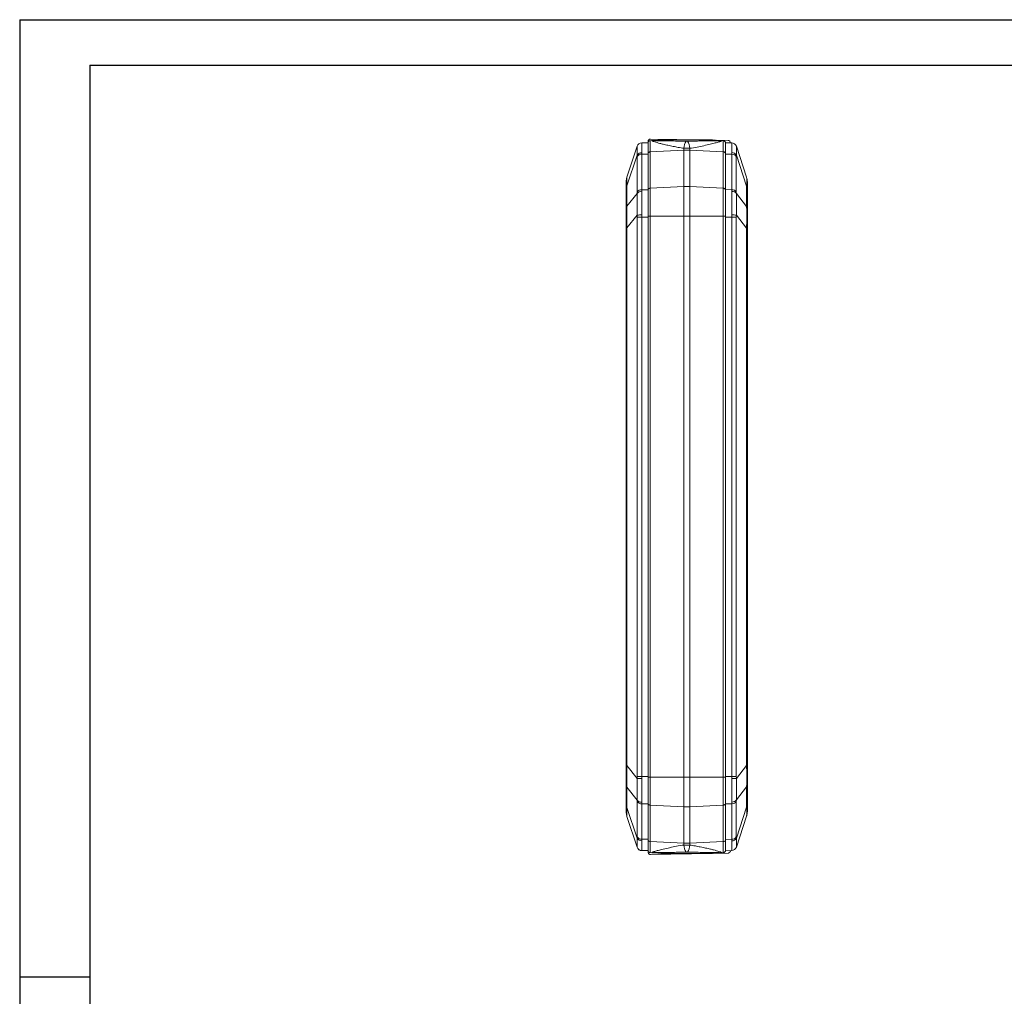
# Model space of a CAD drawing. Units: inches. Extents: x 1153 to 3843, y 573 to 968.
# Drawn here: x 1153 to 1356, y 767 to 968 of the extents above; entities that cross this region are included whole.
import ezdxf

# ---------------------------------------------------------------- set-up
doc = ezdxf.new("R2010")
doc.units = ezdxf.units.IN

msp = doc.modelspace()

# ---------------------------------------------------------------- linework, layer by layer
for p, q in [((1152.911, 968.002), (1711.619, 968.002)), ((1152.911, 968.002), (1152.911, 572.957)), ((1167.368, 958.597), (1702.213, 958.597)), ((1167.368, 958.597), (1167.368, 582.363)), ((1167.368, 770.48), (1152.911, 770.48))]:
    msp.add_line(p, q)
at = {"color": 7, "linetype": 'Continuous', "lineweight": 15}
for p, q in [((1282.564, 942.599), (1282.564, 942.88)), ((1283.027, 943.038), (1283.401, 943.066)), ((1283.027, 940.726), (1283.027, 943.038)), ((1283.073, 943.38), (1294.021, 943.188)), ((1284.613, 943.157), (1283.401, 943.066)), ((1283.85, 943.068), (1285.452, 943.188)), ((1285.452, 943.188), (1295.677, 943.188)), ((1290.714, 942.956), (1290.415, 942.956)), ((1295.677, 943.188), (1297.279, 943.068)), ((1297.728, 943.066), (1296.516, 943.157)), ((1296.726, 943.141), (1299.073, 943.1)), ((1298.102, 943.038), (1297.728, 943.066)), ((1298.102, 943.038), (1298.102, 940.726)), ((1280.333, 941.893), (1278.218, 935.55)), ((1280.333, 941.893), (1280.337, 941.905)), ((1281.285, 942.588), (1281.281, 942.575)), ((1282.564, 942.588), (1281.285, 942.588)), ((1282.564, 942.588), (1282.564, 940.245)), ((1289.966, 941.094), (1283.027, 940.726)), ((1283.027, 933.239), (1283.027, 940.726)), ((1289.966, 941.465), (1291.163, 941.465)), ((1289.966, 941.094), (1289.966, 941.465)), ((1289.966, 933.607), (1289.966, 941.094)), ((1291.163, 941.465), (1291.163, 941.094)), ((1291.163, 933.607), (1291.163, 941.094)), ((1291.163, 941.094), (1298.102, 940.726)), ((1298.102, 940.726), (1298.102, 933.239)), ((1298.564, 942.609), (1299.856, 942.587)), ((1298.564, 942.609), (1298.564, 940.266)), ((1299.564, 942.6), (1299.564, 942.592)), ((1299.861, 942.573), (1299.856, 942.587)), ((1300.788, 941.901), (1300.792, 941.889)), ((1300.792, 941.889), (1302.912, 935.49)), ((1278.218, 933.698), (1280.333, 940.04)), ((1280.333, 940.04), (1280.337, 939.762)), ((1280.337, 939.762), (1280.337, 932.448)), ((1281.281, 940.564), (1281.285, 940.245)), ((1281.285, 932.931), (1281.285, 940.245)), ((1281.285, 940.245), (1282.564, 940.245)), ((1282.564, 940.245), (1282.564, 932.931)), ((1298.564, 940.266), (1299.861, 940.244)), ((1298.564, 932.95), (1298.564, 940.266)), ((1299.866, 940.582), (1299.861, 940.244)), ((1299.861, 940.244), (1299.861, 932.927)), ((1300.786, 939.759), (1300.791, 940.054)), ((1300.786, 932.442), (1300.786, 939.759)), ((1300.791, 940.054), (1302.913, 933.65)), ((1278.192, 935.456), (1278.183, 935.435)), ((1278.209, 935.493), (1278.205, 935.483)), ((1302.926, 935.423), (1302.921, 935.433)), ((1302.948, 935.376), (1302.938, 935.396)), ((1278.064, 933.027), (1278.064, 928.855)), ((1278.218, 929.525), (1278.218, 933.698)), ((1281.285, 932.931), (1281.281, 932.594)), ((1282.564, 932.931), (1281.285, 932.931)), ((1282.564, 932.931), (1282.564, 927.275)), ((1289.966, 933.607), (1283.027, 933.239)), ((1291.163, 933.607), (1289.966, 933.607)), ((1298.102, 933.239), (1291.163, 933.607)), ((1298.564, 932.95), (1298.564, 927.294)), ((1299.861, 932.927), (1298.564, 932.95)), ((1299.866, 932.568), (1299.861, 932.927)), ((1302.913, 933.65), (1302.913, 929.451)), ((1303.064, 928.786), (1303.064, 932.984)), ((1280.333, 932.153), (1278.218, 929.525)), ((1280.337, 932.448), (1280.333, 932.153)), ((1300.791, 932.128), (1300.786, 932.442)), ((1302.913, 929.451), (1300.791, 932.128)), ((1280.333, 927.681), (1278.218, 925.053)), ((1280.333, 927.681), (1280.337, 927.275)), ((1281.285, 927.275), (1280.337, 927.275)), ((1280.337, 927.275), (1280.337, 811.902)), ((1281.281, 927.739), (1281.285, 927.275)), ((1281.285, 927.275), (1281.285, 811.902)), ((1282.564, 927.275), (1281.285, 927.275)), ((1282.564, 927.275), (1282.564, 811.902)), ((1289.966, 927.488), (1283.027, 927.488)), ((1283.027, 811.719), (1283.027, 927.488)), ((1291.163, 927.488), (1289.966, 927.488)), ((1289.966, 811.719), (1289.966, 927.488)), ((1291.163, 811.719), (1291.163, 927.488)), ((1291.163, 927.488), (1298.102, 927.488)), ((1298.102, 927.488), (1298.102, 811.719)), ((1298.564, 927.294), (1298.564, 811.883)), ((1298.564, 927.294), (1299.856, 927.271)), ((1299.861, 927.741), (1299.856, 927.271)), ((1299.856, 927.271), (1299.856, 811.905)), ((1300.788, 927.271), (1299.856, 927.271)), ((1300.792, 927.682), (1300.788, 927.271)), ((1300.788, 927.271), (1300.788, 811.905)), ((1300.792, 927.682), (1302.912, 925.008)), ((1278.064, 925.053), (1278.064, 814.123)), ((1278.218, 925.053), (1278.064, 925.053)), ((1278.218, 925.053), (1278.218, 814.123)), ((1302.912, 925.008), (1302.912, 814.168)), ((1302.912, 925.008), (1303.064, 925.008)), ((1303.064, 814.168), (1303.064, 925.008)), ((1278.218, 814.123), (1278.064, 814.123)), ((1280.333, 811.496), (1278.218, 814.123)), ((1300.792, 811.495), (1302.912, 814.168)), ((1302.912, 814.168), (1303.064, 814.168)), ((1280.333, 811.496), (1280.337, 811.902)), ((1281.285, 811.902), (1280.337, 811.902)), ((1281.285, 811.902), (1281.281, 811.438)), ((1282.564, 811.902), (1281.285, 811.902)), ((1282.564, 811.902), (1282.564, 806.245)), ((1289.966, 811.719), (1283.027, 811.719)), ((1291.163, 811.719), (1289.966, 811.719)), ((1298.102, 811.719), (1291.163, 811.719)), ((1298.564, 811.883), (1299.856, 811.905)), ((1298.564, 811.883), (1298.564, 806.227)), ((1299.861, 811.436), (1299.856, 811.905)), ((1300.788, 811.905), (1299.856, 811.905)), ((1300.788, 811.905), (1300.792, 811.495)), ((1278.064, 810.322), (1278.064, 806.15)), ((1278.218, 809.651), (1280.333, 807.024)), ((1278.218, 805.479), (1278.218, 809.651)), ((1300.791, 807.049), (1302.913, 809.725)), ((1302.913, 809.725), (1302.913, 805.527)), ((1303.064, 806.193), (1303.064, 810.391)), ((1280.333, 807.024), (1280.337, 806.729)), ((1280.337, 806.729), (1280.337, 799.415)), ((1299.866, 806.609), (1299.861, 806.249)), ((1300.786, 806.734), (1300.791, 807.049)), ((1300.786, 799.418), (1300.786, 806.734)), ((1280.333, 799.136), (1278.218, 805.479)), ((1281.281, 806.583), (1281.285, 806.245)), ((1281.285, 806.245), (1282.564, 806.245)), ((1281.285, 798.931), (1281.285, 806.245)), ((1282.564, 806.245), (1282.564, 798.931)), ((1289.966, 805.599), (1283.027, 805.967)), ((1283.027, 798.48), (1283.027, 805.967)), ((1291.163, 805.599), (1289.966, 805.599)), ((1289.966, 798.112), (1289.966, 805.599)), ((1291.163, 805.599), (1298.102, 805.967)), ((1291.163, 798.112), (1291.163, 805.599)), ((1298.102, 805.967), (1298.102, 798.48)), ((1298.564, 806.227), (1299.861, 806.249)), ((1298.564, 798.91), (1298.564, 806.227)), ((1299.861, 806.249), (1299.861, 798.933)), ((1302.913, 805.527), (1300.791, 799.122)), ((1278.183, 803.741), (1278.192, 803.72)), ((1278.205, 803.693), (1278.209, 803.683)), ((1280.333, 797.284), (1278.218, 803.626)), ((1300.792, 797.288), (1302.912, 803.687)), ((1302.921, 803.743), (1302.926, 803.753)), ((1302.938, 803.78), (1302.948, 803.801)), ((1280.337, 799.415), (1280.333, 799.136)), ((1281.285, 798.931), (1281.281, 798.613)), ((1282.564, 798.931), (1281.285, 798.931)), ((1282.564, 798.931), (1282.564, 796.588)), ((1289.966, 798.112), (1283.027, 798.48)), ((1283.027, 796.169), (1283.027, 798.48)), ((1298.102, 798.48), (1291.163, 798.112)), ((1298.102, 798.48), (1298.102, 796.169)), ((1299.861, 798.933), (1298.564, 798.91)), ((1298.564, 798.91), (1298.564, 796.568)), ((1299.866, 798.595), (1299.861, 798.933)), ((1300.791, 799.122), (1300.786, 799.418)), ((1280.333, 797.284), (1280.337, 797.272)), ((1281.281, 796.602), (1281.285, 796.588)), ((1282.564, 796.588), (1281.285, 796.588)), ((1282.564, 796.297), (1282.564, 796.588)), ((1289.966, 797.741), (1289.966, 798.112)), ((1289.966, 797.741), (1291.163, 797.741)), ((1291.163, 798.112), (1291.163, 797.741)), ((1298.564, 796.568), (1299.856, 796.59)), ((1299.564, 796.585), (1299.564, 796.576)), ((1299.861, 796.604), (1299.856, 796.59)), ((1300.792, 797.288), (1300.788, 797.275)), ((1283.401, 796.141), (1283.027, 796.169)), ((1283.073, 795.797), (1295.755, 796.019)), ((1283.401, 796.141), (1284.613, 796.05)), ((1285.452, 796.018), (1283.85, 796.138)), ((1285.452, 796.018), (1295.677, 796.018)), ((1290.415, 796.251), (1290.714, 796.251)), ((1297.279, 796.138), (1295.677, 796.018)), ((1295.989, 796.023), (1299.073, 796.076)), ((1296.516, 796.05), (1297.728, 796.141)), ((1297.728, 796.141), (1298.102, 796.169))]:
    msp.add_line(p, q, dxfattribs=at)
for centre, radius, start, end in [((1283.064, 942.88), 0.5, 89, 180), ((1283.064, 942.539), 0.5, 94.28915, 180), ((1283.641, 939.861), 3.215, 86.27692, 94.28193), ((1292.818, 941.42), 2.852, 147.4106, 179.08284), ((1288.311, 941.42), 2.852, 0.91716, 32.5894), ((1297.488, 939.861), 3.215, 85.71807, 93.72308), ((1298.064, 942.539), 0.5, 0, 85.71085), ((1299.064, 942.6), 0.5, 0, 89), ((1281.28, 941.577), 0.998, 89.89789, 161.5333), ((1281.285, 941.588), 1, 90, 161.56505), ((1282.991, 940.294), 0.434, 85.19601, 169.4279), ((1290.564, 929.806), 11.304, 86.96605, 93.03395), ((1298.138, 940.294), 0.434, 10.57195, 94.80401), ((1299.839, 941.587), 1, 18.33287, 89), ((1299.845, 941.575), 0.998, 18.36469, 89.04892), ((1281.231, 939.533), 1.032, 87.20889, 150.55497), ((1281.211, 939.218), 1.03, 85.88925, 148.12242), ((1299.917, 939.225), 1.02, 31.55169, 93.1012), ((1299.895, 939.558), 1.024, 28.98463, 91.64198), ((1281.064, 934.602), 3, 163.84899, 180), ((1300.064, 934.546), 3, 0, 18.33287), ((1279.633, 933.02), 1.568, 154.40046, 179.74895), ((1281.182, 931.567), 1.032, 84.48456, 145.40937), ((1281.211, 931.904), 1.03, 85.88925, 148.12242), ((1299.917, 931.908), 1.02, 31.55169, 93.1012), ((1299.949, 931.55), 1.021, 34.44211, 94.66747), ((1301.497, 932.977), 1.567, 0.24538, 25.40448), ((1279.633, 928.848), 1.568, 154.40046, 179.74895), ((1301.497, 928.779), 1.567, 0.24538, 25.40448), ((1281.286, 919.874), 7.865, 90.03334, 96.96181), ((1299.851, 920.164), 7.577, 82.86444, 89.92166), ((1281.286, 819.303), 7.865, 263.03819, 269.96666), ((1299.851, 819.013), 7.577, 270.07834, 277.13556), ((1279.633, 810.329), 1.568, 180.25105, 205.59954), ((1301.497, 810.398), 1.567, 334.59552, 359.75462), ((1281.182, 807.61), 1.032, 214.59063, 275.51544), ((1281.211, 807.273), 1.03, 211.87758, 274.11075), ((1299.917, 807.268), 1.02, 266.8988, 328.44831), ((1299.949, 807.626), 1.021, 265.33253, 325.55789), ((1279.633, 806.157), 1.568, 180.25105, 205.59954), ((1281.064, 804.575), 3, 180, 196.15101), ((1300.064, 804.63), 3, 341.66713, 0), ((1301.497, 806.2), 1.567, 334.59552, 359.75462), ((1281.231, 799.643), 1.032, 209.44503, 272.79111), ((1281.211, 799.959), 1.03, 211.87758, 274.11075), ((1282.991, 798.913), 0.434, 190.5721, 274.80398), ((1298.138, 798.913), 0.434, 265.19602, 349.4279), ((1299.917, 799.952), 1.02, 266.8988, 328.44831), ((1299.895, 799.618), 1.024, 268.35802, 331.01537), ((1281.28, 797.6), 0.998, 198.4667, 270.10211), ((1281.285, 797.588), 1, 198.43495, 270), ((1283.064, 796.667), 0.5, 180, 265.71085), ((1290.564, 809.401), 11.304, 266.96605, 273.03395), ((1292.818, 797.787), 2.852, 180.91716, 212.5894), ((1288.311, 797.787), 2.852, 327.4106, 359.08284), ((1298.064, 796.667), 0.5, 274.28915, 0), ((1299.839, 797.59), 1, 271, 341.66713), ((1299.845, 797.602), 0.998, 270.95108, 341.63531), ((1283.641, 799.346), 3.215, 265.71807, 273.72308), ((1297.488, 799.346), 3.215, 266.27692, 274.28193)]:
    msp.add_arc(centre, radius, start, end, dxfattribs=at)
for centre, major_axis, start_param, end_param in [((1285.062, 937.174), (8.191, 0.614), 1.4684793, 1.5707963), ((1296.067, 937.174), (-8.191, 0.614), 4.712389, 4.814706), ((1285.062, 802.033), (-8.191, 0.614), 1.5707963, 1.6731133), ((1296.067, 802.033), (8.191, 0.614), 4.610072, 4.712389)]:
    msp.add_ellipse(centre, major_axis=major_axis, ratio=0.7304564, start_param=start_param, end_param=end_param, dxfattribs=at)
for points, knots in [([(1283.379, 943.016), (1283.364, 943.025), (1283.315, 943.055), (1283.366, 943.061), (1283.401, 943.066)], [0, 0, 0, 0, 0.29915432, 1, 1, 1, 1]), ([(1290.415, 942.956), (1289.25, 942.966), (1287.503, 942.982), (1285.484, 943.008), (1284.517, 943.025), (1284.069, 943.038), (1283.879, 943.046), (1283.808, 943.053), (1283.79, 943.056), (1283.786, 943.059), (1283.79, 943.061), (1283.807, 943.065), (1283.832, 943.067), (1283.85, 943.068)], [0, 0, 0, 0, 0.5000926, 0.7501385, 0.8751871, 0.923807, 0.9568148, 0.9685431, 0.9736325, 0.978464, 0.9832873, 0.9883533, 1, 1, 1, 1]), ([(1297.279, 943.068), (1297.29, 943.067), (1297.311, 943.065), (1297.325, 943.062), (1297.324, 943.058), (1297.306, 943.054), (1297.259, 943.048), (1297.145, 943.041), (1296.964, 943.035), (1296.745, 943.029), (1296.534, 943.025), (1296.338, 943.021), (1296.138, 943.017), (1295.833, 943.012), (1295.402, 943.005), (1294.826, 942.998), (1294.04, 942.988), (1293.067, 942.978), (1291.905, 942.967), (1291.12, 942.96), (1290.714, 942.956)], [0, 0, 0, 0, 0.0072834, 0.0144319, 0.0214367, 0.0287507, 0.0443755, 0.059199, 0.0925252, 0.1293494, 0.159957, 0.1869038, 0.2164199, 0.2485189, 0.3210033, 0.4045187, 0.4991044, 0.6617978, 0.8252511, 1, 1, 1, 1]), ([(1297.728, 943.066), (1297.763, 943.061), (1297.814, 943.055), (1297.763, 943.024), (1297.747, 943.015)], [0, 0, 0, 0, 0.69837917, 1, 1, 1, 1]), ([(1280.333, 941.893), (1280.324, 941.845), (1280.306, 941.749), (1280.297, 941.355), (1280.306, 940.805), (1280.324, 940.295), (1280.333, 940.04)], [0, 0, 0, 0, 0.2501467, 0.4999999, 0.749858, 1, 1, 1, 1]), ([(1281.281, 942.575), (1281.275, 942.528), (1281.262, 942.433), (1281.257, 942.009), (1281.262, 941.406), (1281.275, 940.844), (1281.281, 940.564)], [0, 0, 0, 0, 0.250009, 0.5, 0.749991, 1, 1, 1, 1]), ([(1282.564, 942.539), (1282.564, 942.513), (1282.564, 942.458), (1282.564, 942.016), (1282.564, 941.34), (1282.564, 940.694), (1282.564, 940.374)], [0, 0, 0, 0, 0.24757486, 0.5, 0.75242514, 1, 1, 1, 1]), ([(1298.564, 942.539), (1298.564, 942.513), (1298.564, 942.458), (1298.564, 942.016), (1298.564, 941.34), (1298.564, 940.694), (1298.564, 940.374)], [0, 0, 0, 0, 0.24757486, 0.5, 0.75242514, 1, 1, 1, 1]), ([(1299.861, 942.573), (1299.868, 942.526), (1299.883, 942.433), (1299.89, 942.017), (1299.886, 941.42), (1299.873, 940.862), (1299.866, 940.582)], [0, 0, 0, 0, 0.2475272, 0.4966978, 0.7475196, 1, 1, 1, 1]), ([(1300.792, 941.889), (1300.801, 941.841), (1300.819, 941.745), (1300.828, 941.355), (1300.818, 940.81), (1300.8, 940.306), (1300.791, 940.054)], [0, 0, 0, 0, 0.2501157, 0.4999973, 0.7498294, 1, 1, 1, 1]), ([(1298.564, 940.692), (1298.564, 940.68), (1298.564, 940.663), (1298.564, 940.485), (1298.564, 940.433)], [0, 0, 0, 0, 0.711192, 1, 1, 1, 1]), ([(1278.064, 934.602), (1278.064, 934.584), (1278.064, 934.549), (1278.064, 934.236), (1278.064, 933.742), (1278.064, 933.268), (1278.064, 933.027)], [0, 0, 0, 0, 0.2545846, 0.4999988, 0.7453505, 1, 1, 1, 1]), ([(1278.218, 935.55), (1278.212, 935.511), (1278.201, 935.433), (1278.196, 935.052), (1278.201, 934.49), (1278.212, 933.964), (1278.218, 933.698)], [0, 0, 0, 0, 0.2533706, 0.5, 0.7466294, 1, 1, 1, 1]), ([(1302.912, 935.49), (1302.918, 935.451), (1302.93, 935.373), (1302.935, 934.994), (1302.93, 934.436), (1302.919, 933.914), (1302.913, 933.65)], [0, 0, 0, 0, 0.2535546, 0.5002407, 0.7468041, 1, 1, 1, 1]), ([(1281.281, 932.594), (1281.275, 932.246), (1281.262, 931.551), (1281.257, 930.348), (1281.262, 929.072), (1281.275, 928.183), (1281.281, 927.739)], [0, 0, 0, 0, 0.25000896, 0.5, 0.74999104, 1, 1, 1, 1]), ([(1282.564, 932.887), (1282.564, 932.513), (1282.564, 931.766), (1282.564, 930.426), (1282.564, 928.99), (1282.564, 927.99), (1282.564, 927.489)], [0, 0, 0, 0, 0.2505641, 0.5000063, 0.7494436, 1, 1, 1, 1]), ([(1283.027, 927.488), (1283.027, 928.023), (1283.027, 929.089), (1283.027, 930.619), (1283.027, 932.043), (1283.027, 932.84), (1283.027, 933.239)], [0, 0, 0, 0, 0.2512086, 0.5003879, 0.7494521, 1, 1, 1, 1]), ([(1289.966, 927.488), (1289.966, 927.669), (1289.966, 928.11), (1289.966, 928.885), (1289.966, 929.768), (1289.966, 930.709), (1289.966, 931.659), (1289.966, 932.668), (1289.966, 933.283), (1289.966, 933.607)], [0, 0, 0, 0, 0.0799946, 0.1946248, 0.343698, 0.4781488, 0.6321055, 0.8058457, 1, 1, 1, 1]), ([(1291.163, 933.607), (1291.163, 933.183), (1291.163, 932.337), (1291.163, 930.818), (1291.163, 929.189), (1291.163, 928.056), (1291.163, 927.488)], [0, 0, 0, 0, 0.2506193, 0.5000335, 0.7494337, 1, 1, 1, 1]), ([(1298.102, 933.239), (1298.102, 932.84), (1298.102, 932.043), (1298.102, 930.619), (1298.102, 929.089), (1298.102, 928.023), (1298.102, 927.488)], [0, 0, 0, 0, 0.2505485, 0.4996113, 0.7487913, 1, 1, 1, 1]), ([(1298.564, 932.887), (1298.564, 932.513), (1298.564, 931.766), (1298.564, 930.426), (1298.564, 928.99), (1298.564, 927.99), (1298.564, 927.489)], [0, 0, 0, 0, 0.2505647, 0.5000043, 0.7494417, 1, 1, 1, 1]), ([(1303.064, 932.984), (1303.064, 933.223), (1303.064, 933.694), (1303.064, 934.184), (1303.064, 934.494), (1303.064, 934.529), (1303.064, 934.546)], [0, 0, 0, 0, 0.2543571, 0.4996841, 0.7451106, 1, 1, 1, 1]), ([(1280.333, 932.153), (1280.324, 931.83), (1280.306, 931.185), (1280.297, 930.078), (1280.306, 928.905), (1280.324, 928.089), (1280.333, 927.681)], [0, 0, 0, 0, 0.2501467, 0.4999999, 0.749858, 1, 1, 1, 1]), ([(1299.866, 932.568), (1299.873, 932.218), (1299.886, 931.52), (1299.89, 930.319), (1299.883, 929.054), (1299.868, 928.178), (1299.861, 927.741)], [0, 0, 0, 0, 0.2524804, 0.5033022, 0.7524728, 1, 1, 1, 1]), ([(1300.791, 932.128), (1300.8, 931.806), (1300.818, 931.164), (1300.828, 930.063), (1300.819, 928.898), (1300.801, 928.087), (1300.792, 927.682)], [0, 0, 0, 0, 0.2501661, 0.50000359, 0.74987987, 1, 1, 1, 1]), ([(1278.064, 928.855), (1278.064, 928.588), (1278.064, 928.065), (1278.064, 927.129), (1278.064, 926.118), (1278.064, 925.413), (1278.064, 925.053)], [0, 0, 0, 0, 0.25458462, 0.49999878, 0.74535052, 1, 1, 1, 1]), ([(1278.218, 929.525), (1278.212, 929.203), (1278.201, 928.568), (1278.196, 927.467), (1278.201, 926.29), (1278.212, 925.469), (1278.218, 925.053)], [0, 0, 0, 0, 0.25337057, 0.5, 0.74662943, 1, 1, 1, 1]), ([(1302.913, 929.451), (1302.919, 929.132), (1302.93, 928.501), (1302.935, 927.407), (1302.93, 926.238), (1302.918, 925.422), (1302.912, 925.008)], [0, 0, 0, 0, 0.25319592, 0.49975926, 0.74644543, 1, 1, 1, 1]), ([(1303.064, 925.008), (1303.064, 925.365), (1303.064, 926.067), (1303.064, 927.072), (1303.064, 928.001), (1303.064, 928.521), (1303.064, 928.786)], [0, 0, 0, 0, 0.2548241, 0.5003134, 0.7455778, 1, 1, 1, 1]), ([(1278.064, 814.123), (1278.064, 813.764), (1278.064, 813.059), (1278.064, 812.048), (1278.064, 811.112), (1278.064, 810.589), (1278.064, 810.322)], [0, 0, 0, 0, 0.2545846, 0.4999988, 0.7453505, 1, 1, 1, 1]), ([(1278.218, 814.123), (1278.212, 813.707), (1278.201, 812.886), (1278.196, 811.71), (1278.201, 810.609), (1278.212, 809.973), (1278.218, 809.651)], [0, 0, 0, 0, 0.2533706, 0.5, 0.7466294, 1, 1, 1, 1]), ([(1302.912, 814.168), (1302.918, 813.755), (1302.93, 812.939), (1302.935, 811.77), (1302.93, 810.676), (1302.919, 810.045), (1302.913, 809.725)], [0, 0, 0, 0, 0.2535546, 0.5002407, 0.7468041, 1, 1, 1, 1]), ([(1303.064, 810.391), (1303.064, 810.656), (1303.064, 811.175), (1303.064, 812.105), (1303.064, 813.11), (1303.064, 813.811), (1303.064, 814.168)], [0, 0, 0, 0, 0.2543571, 0.4996841, 0.7451106, 1, 1, 1, 1]), ([(1280.333, 811.496), (1280.324, 811.088), (1280.306, 810.272), (1280.297, 809.099), (1280.306, 807.992), (1280.324, 807.347), (1280.333, 807.024)], [0, 0, 0, 0, 0.2501467, 0.4999999, 0.749858, 1, 1, 1, 1]), ([(1281.281, 811.438), (1281.275, 810.994), (1281.262, 810.105), (1281.257, 808.828), (1281.262, 807.626), (1281.275, 806.93), (1281.281, 806.583)], [0, 0, 0, 0, 0.250009, 0.5, 0.749991, 1, 1, 1, 1]), ([(1282.564, 811.718), (1282.564, 811.217), (1282.564, 810.217), (1282.564, 808.781), (1282.564, 807.441), (1282.564, 806.694), (1282.564, 806.32)], [0, 0, 0, 0, 0.2505624, 0.500002, 0.7494408, 1, 1, 1, 1]), ([(1283.027, 805.967), (1283.027, 806.367), (1283.027, 807.164), (1283.027, 808.589), (1283.027, 810.119), (1283.027, 811.184), (1283.027, 811.719)], [0, 0, 0, 0, 0.2507626, 0.4998945, 0.7490107, 1, 1, 1, 1]), ([(1289.966, 805.599), (1289.966, 805.731), (1289.966, 806.049), (1289.966, 806.661), (1289.966, 807.421), (1289.966, 808.309), (1289.966, 809.294), (1289.966, 810.448), (1289.966, 811.28), (1289.966, 811.719)], [0, 0, 0, 0, 0.0806249, 0.19563, 0.344826, 0.4792058, 0.6329523, 0.8063422, 1, 1, 1, 1]), ([(1291.163, 811.719), (1291.163, 811.151), (1291.163, 810.017), (1291.163, 808.389), (1291.163, 806.87), (1291.163, 806.023), (1291.163, 805.599)], [0, 0, 0, 0, 0.2506134, 0.5000271, 0.7494282, 1, 1, 1, 1]), ([(1298.102, 811.719), (1298.102, 811.184), (1298.102, 810.119), (1298.102, 808.589), (1298.102, 807.164), (1298.102, 806.367), (1298.102, 805.967)], [0, 0, 0, 0, 0.2509882, 0.5001035, 0.7492371, 1, 1, 1, 1]), ([(1298.564, 811.718), (1298.564, 811.217), (1298.564, 810.217), (1298.564, 808.781), (1298.564, 807.441), (1298.564, 806.694), (1298.564, 806.32)], [0, 0, 0, 0, 0.2505618, 0.4999997, 0.7494397, 1, 1, 1, 1]), ([(1299.861, 811.436), (1299.868, 810.999), (1299.883, 810.122), (1299.89, 808.857), (1299.886, 807.656), (1299.873, 806.959), (1299.866, 806.609)], [0, 0, 0, 0, 0.24752718, 0.49669784, 0.74751962, 1, 1, 1, 1]), ([(1300.792, 811.495), (1300.801, 811.089), (1300.819, 810.279), (1300.828, 809.114), (1300.818, 808.013), (1300.8, 807.371), (1300.791, 807.049)], [0, 0, 0, 0, 0.2501157, 0.4999973, 0.7498294, 1, 1, 1, 1]), ([(1278.064, 806.15), (1278.064, 805.908), (1278.064, 805.435), (1278.064, 804.94), (1278.064, 804.628), (1278.064, 804.593), (1278.064, 804.575)], [0, 0, 0, 0, 0.2545846, 0.4999988, 0.7453505, 1, 1, 1, 1]), ([(1278.218, 805.479), (1278.212, 805.213), (1278.201, 804.687), (1278.196, 804.125), (1278.201, 803.744), (1278.212, 803.666), (1278.218, 803.626)], [0, 0, 0, 0, 0.2533706, 0.5, 0.7466294, 1, 1, 1, 1]), ([(1302.913, 805.527), (1302.919, 805.263), (1302.93, 804.741), (1302.935, 804.182), (1302.93, 803.804), (1302.918, 803.726), (1302.912, 803.687)], [0, 0, 0, 0, 0.2531959, 0.4997593, 0.7464454, 1, 1, 1, 1]), ([(1303.064, 804.63), (1303.064, 804.648), (1303.064, 804.683), (1303.064, 804.992), (1303.064, 805.483), (1303.064, 805.953), (1303.064, 806.193)], [0, 0, 0, 0, 0.2548241, 0.5003134, 0.7455778, 1, 1, 1, 1]), ([(1280.333, 799.136), (1280.324, 798.881), (1280.306, 798.372), (1280.297, 797.821), (1280.306, 797.428), (1280.324, 797.332), (1280.333, 797.284)], [0, 0, 0, 0, 0.2501467, 0.4999999, 0.749858, 1, 1, 1, 1]), ([(1281.281, 798.613), (1281.275, 798.332), (1281.262, 797.771), (1281.257, 797.167), (1281.262, 796.744), (1281.275, 796.649), (1281.281, 796.602)], [0, 0, 0, 0, 0.250009, 0.5, 0.749991, 1, 1, 1, 1]), ([(1282.564, 798.833), (1282.564, 798.513), (1282.564, 797.867), (1282.564, 797.191), (1282.564, 796.748), (1282.564, 796.694), (1282.564, 796.667)], [0, 0, 0, 0, 0.24757486, 0.5, 0.75242514, 1, 1, 1, 1]), ([(1298.564, 798.833), (1298.564, 798.513), (1298.564, 797.867), (1298.564, 797.191), (1298.564, 796.748), (1298.564, 796.694), (1298.564, 796.667)], [0, 0, 0, 0, 0.2475749, 0.5, 0.7524251, 1, 1, 1, 1]), ([(1298.564, 798.773), (1298.564, 798.71), (1298.564, 798.518), (1298.564, 798.498), (1298.564, 798.485)], [0, 0, 0, 0, 0.3299927, 1, 1, 1, 1]), ([(1299.866, 798.595), (1299.873, 798.315), (1299.886, 797.756), (1299.89, 797.16), (1299.883, 796.744), (1299.868, 796.651), (1299.861, 796.604)], [0, 0, 0, 0, 0.2524804, 0.5033022, 0.7524728, 1, 1, 1, 1]), ([(1300.791, 799.122), (1300.8, 798.87), (1300.818, 798.367), (1300.828, 797.822), (1300.819, 797.432), (1300.801, 797.336), (1300.792, 797.288)], [0, 0, 0, 0, 0.2501661, 0.5000036, 0.7498799, 1, 1, 1, 1]), ([(1283.401, 796.141), (1283.366, 796.145), (1283.315, 796.152), (1283.366, 796.182), (1283.382, 796.191)], [0, 0, 0, 0, 0.6983792, 1, 1, 1, 1]), ([(1283.85, 796.138), (1283.839, 796.139), (1283.818, 796.141), (1283.804, 796.145), (1283.805, 796.148), (1283.823, 796.153), (1283.87, 796.158), (1283.984, 796.165), (1284.165, 796.171), (1284.384, 796.177), (1284.595, 796.182), (1284.791, 796.186), (1284.991, 796.19), (1285.296, 796.195), (1285.727, 796.201), (1286.303, 796.209), (1287.089, 796.218), (1288.062, 796.229), (1289.224, 796.24), (1290.009, 796.247), (1290.415, 796.251)], [0, 0, 0, 0, 0.0072834, 0.0144319, 0.0214367, 0.0287507, 0.0443755, 0.059199, 0.0925252, 0.1293494, 0.159957, 0.1869038, 0.2164199, 0.2485189, 0.3210033, 0.4045187, 0.4991044, 0.6617978, 0.8252511, 1, 1, 1, 1]), ([(1290.714, 796.251), (1291.879, 796.24), (1293.626, 796.225), (1295.645, 796.199), (1296.612, 796.181), (1297.06, 796.168), (1297.25, 796.16), (1297.321, 796.154), (1297.339, 796.15), (1297.343, 796.148), (1297.339, 796.145), (1297.322, 796.142), (1297.297, 796.14), (1297.279, 796.138)], [0, 0, 0, 0, 0.5000926, 0.7501385, 0.8751871, 0.923807, 0.9568148, 0.9685431, 0.9736325, 0.978464, 0.9832873, 0.9883533, 1, 1, 1, 1]), ([(1297.75, 796.19), (1297.765, 796.181), (1297.814, 796.152), (1297.763, 796.145), (1297.728, 796.141)], [0, 0, 0, 0, 0.2991543, 1, 1, 1, 1])]:
    msp.add_open_spline(points, degree=3, knots=knots, dxfattribs=at)
at = {"color": 8, "linetype": 'Continuous', "lineweight": 15}
for points, knots in [([(1289.966, 941.465), (1289.573, 941.533), (1288.833, 941.66), (1287.729, 941.867), (1286.69, 942.084), (1285.778, 942.294), (1285.032, 942.477), (1284.435, 942.637), (1283.956, 942.779), (1283.62, 942.896), (1283.426, 942.977), (1283.392, 943.006), (1283.379, 943.016)], [0, 0, 0, 0, 0.1445156, 0.2726064, 0.4139335, 0.5450818, 0.6397204, 0.7308227, 0.8203705, 0.8904794, 0.9585846, 1, 1, 1, 1]), ([(1297.747, 943.015), (1297.734, 943.005), (1297.706, 942.982), (1297.575, 942.925), (1297.403, 942.858), (1297.16, 942.777), (1296.838, 942.681), (1296.43, 942.566), (1295.953, 942.442), (1295.186, 942.254), (1294.101, 942.009), (1292.671, 941.725), (1291.675, 941.553), (1291.163, 941.465)], [0, 0, 0, 0, 0.0418769, 0.0876245, 0.1337759, 0.1810697, 0.242168, 0.30801, 0.3792257, 0.4563117, 0.6326362, 0.811302, 1, 1, 1, 1]), ([(1283.382, 796.191), (1283.395, 796.202), (1283.423, 796.225), (1283.554, 796.282), (1283.726, 796.348), (1283.969, 796.43), (1284.291, 796.526), (1284.699, 796.64), (1285.176, 796.765), (1285.943, 796.952), (1287.028, 797.198), (1288.458, 797.482), (1289.454, 797.653), (1289.966, 797.741)], [0, 0, 0, 0, 0.0418769, 0.0876245, 0.1337759, 0.1810697, 0.242168, 0.30801, 0.3792257, 0.4563117, 0.6326362, 0.811302, 1, 1, 1, 1]), ([(1291.163, 797.741), (1291.556, 797.674), (1292.296, 797.547), (1293.4, 797.34), (1294.438, 797.123), (1295.351, 796.913), (1296.097, 796.73), (1296.694, 796.569), (1297.173, 796.427), (1297.509, 796.311), (1297.703, 796.23), (1297.737, 796.201), (1297.75, 796.19)], [0, 0, 0, 0, 0.1445156, 0.2726064, 0.4139335, 0.5450818, 0.6397204, 0.7308227, 0.8203705, 0.8904794, 0.9585846, 1, 1, 1, 1])]:
    msp.add_open_spline(points, degree=3, knots=knots, dxfattribs=at)
at = {"color": 7, "linetype": 'Continuous', "lineweight": 15}
for points in [[(1283.027, 933.239), (1282.965, 933.231), (1282.842, 933.215), (1282.69, 933.132), (1282.585, 933.019), (1282.571, 932.931), (1282.564, 932.887)], [(1298.564, 932.887), (1298.558, 932.931), (1298.544, 933.019), (1298.439, 933.132), (1298.287, 933.215), (1298.164, 933.231), (1298.102, 933.239)], [(1283.027, 927.488), (1282.965, 927.488), (1282.842, 927.488), (1282.69, 927.489), (1282.585, 927.489), (1282.571, 927.489), (1282.564, 927.489)], [(1298.564, 927.489), (1298.558, 927.489), (1298.544, 927.489), (1298.439, 927.489), (1298.287, 927.488), (1298.164, 927.488), (1298.102, 927.488)], [(1283.027, 811.719), (1282.965, 811.719), (1282.842, 811.718), (1282.69, 811.718), (1282.585, 811.718), (1282.571, 811.718), (1282.564, 811.718)], [(1298.564, 811.718), (1298.558, 811.718), (1298.544, 811.718), (1298.439, 811.718), (1298.287, 811.718), (1298.164, 811.719), (1298.102, 811.719)], [(1283.027, 805.967), (1282.965, 805.975), (1282.842, 805.992), (1282.69, 806.074), (1282.585, 806.187), (1282.571, 806.276), (1282.564, 806.32)], [(1298.564, 806.32), (1298.558, 806.276), (1298.544, 806.187), (1298.439, 806.074), (1298.287, 805.992), (1298.164, 805.975), (1298.102, 805.967)], [(1299.564, 796.576), (1299.557, 796.512), (1299.542, 796.382), (1299.429, 796.218), (1299.267, 796.102), (1299.138, 796.085), (1299.073, 796.076)], [(1283.073, 795.797), (1283.007, 795.804), (1282.874, 795.817), (1282.706, 795.932), (1282.588, 796.098), (1282.572, 796.231), (1282.564, 796.297)]]:
    msp.add_open_spline(points, degree=3, dxfattribs=at)

doc.saveas('drawing.dxf')
